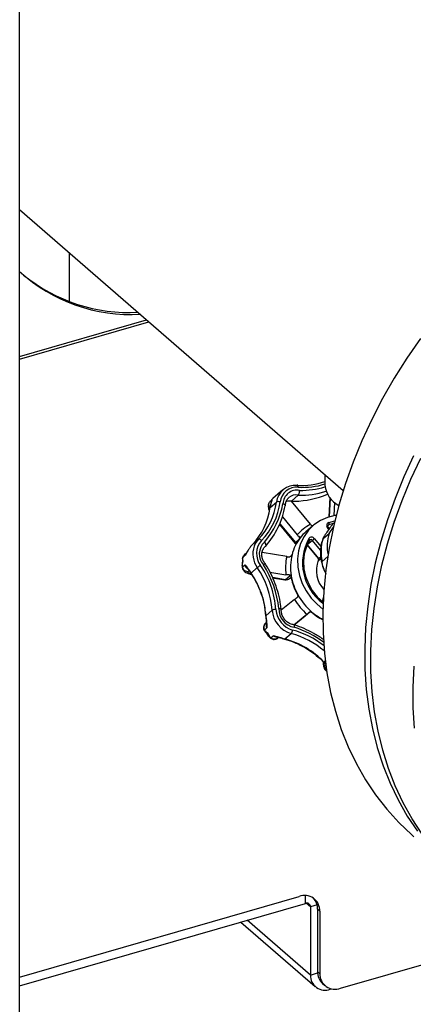
# Model space of a CAD drawing. Extents: x 19.1 to 29.8, y 0.6 to 8.7.
# Drawn here: x 24.6 to 24.7, y 5.2 to 5.4 of the extents above; entities that cross this region are included whole.
import ezdxf

# ---------------------------------------------------------------- set-up
doc = ezdxf.new("R2010")
doc.units = 0
doc.header["$MEASUREMENT"] = 0
doc.layers.get('0').update_dxf_attribs({"linetype": 'CONTINUOUS'})
doc.layers.add('D7', color=7, linetype='CONTINUOUS')

# ---------------------------------------------------------------- blocks, each defined once
blk = doc.blocks.new('A$C4E332C02')
for p, q in [((4.321401354669334, 2.32641265793697), (4.321401354669334, 2.842516917083948)), ((4.321401378864543, 2.522774058786599), (4.391852784099179, 2.461761352121093)), ((4.332159941435819, 2.513456954372323), (4.332159941435819, 2.502785887774365)), ((4.321401325481602, 2.490297519855382), (4.349526924490064, 2.49841668093471)), ((4.321401447314464, 2.490874882074681), (4.349026944599181, 2.498849676221596)), ((4.387840810088768, 2.465235811289897), (4.387840810088768, 2.462880015479502)), ((4.378696884153321, 2.46184013549734), (4.376527469109035, 2.459961366957636)), ((4.375769778893996, 2.459189418272217), (4.376316031491122, 2.459662444559762)), ((4.375913169897657, 2.459360762492981), (4.376534372626992, 2.459954186501652)), ((4.375927415615891, 2.458023113073711), (4.377290052704836, 2.459203233747322)), ((4.380547214776421, 2.459402318611668), (4.382057176535469, 2.460709983853747)), ((4.384673489222088, 2.45437844160563), (4.380547214776421, 2.459402318611668)), ((4.388896092717331, 2.460182204325901), (4.388730053947839, 2.455987335182003)), ((4.388967643183811, 2.460095799349412), (4.388805963728444, 2.456009784735118)), ((4.389926448296023, 2.459158739298407), (4.389811230709142, 2.456247593545598)), ((4.375926263196369, 2.458187194697349), (4.375887509404095, 2.457957004772985)), ((4.376030027034567, 2.458562207071923), (4.375965502271072, 2.45825028784912)), ((4.378581486942359, 2.455992653761319), (4.381810100337503, 2.452061567361632)), ((4.388664420861701, 2.454778198374683), (4.390010376920515, 2.455151782836881)), ((4.377964674369032, 2.454366592231052), (4.381309846556761, 2.45029356180827)), ((4.378029048292277, 2.454516678595176), (4.381416738188825, 2.450391849796151)), ((4.385226958082129, 2.454069697060246), (4.383716996323074, 2.452762031818164)), ((4.388676610842865, 2.453264279190114), (4.388430723278582, 2.453563787192225)), ((4.388686676029707, 2.454275093803927), (4.388527935958749, 2.454137620869879)), ((4.388809362483101, 2.45345231003266), (4.388605385034836, 2.453700662804881)), ((4.389626550919949, 2.454557279182168), (4.388686676029707, 2.454275093803927)), ((4.388776701483486, 2.452410896106615), (4.389846051566501, 2.453957849302085)), ((4.389919362870465, 2.45477407201659), (4.389700368060531, 2.454584459286335)), ((4.372009172045544, 2.449933435958612), (4.373371833578602, 2.451113535463)), ((4.381416738188825, 2.450391849796151), (4.382166194698776, 2.451040898172799)), ((4.385133629982448, 2.450887722790814), (4.383991943232488, 2.449898993062188)), ((4.384510827099689, 2.450896369394982), (4.384524625864579, 2.450911332525615)), ((4.384527983483125, 2.450916338051783), (4.384574599135831, 2.450970129257792)), ((4.386887675759411, 2.448752012035182), (4.385133629982448, 2.450887722790814)), ((4.385567334393997, 2.45124699762512), (4.38698493645547, 2.449520955132838)), ((4.387446941726765, 2.451259290376361), (4.388776701483486, 2.452410896106615)), ((4.371859325798034, 2.449772308839376), (4.371649460999748, 2.449518239392422)), ((4.374958843657964, 2.449649500364441), (4.37487442424824, 2.449579856668427)), ((4.383960739871966, 2.44986068722328), (4.386375268007484, 2.446920800723744)), ((4.383991943232488, 2.449898993062188), (4.386442518532881, 2.446915234595096)), ((4.369965151848056, 2.447214008351614), (4.369929684708929, 2.446905537857073)), ((4.369933062532688, 2.447014137280444), (4.369938877072478, 2.446903562460433)), ((4.370505153655287, 2.44766524644505), (4.369958901058162, 2.447192135480613)), ((4.370559042520142, 2.447948974537109), (4.370286906208165, 2.447713339916089)), ((4.379525946890197, 2.447345714324239), (4.374165287545978, 2.448224359348489)), ((4.380630675660825, 2.447706762917342), (4.380601733353949, 2.447637609984604)), ((4.386442518532881, 2.446915234595096), (4.386926854191337, 2.447334681579273)), ((4.386984965138488, 2.446903346652667), (4.386522018079063, 2.446502380400155)), ((4.388452802082512, 2.44735784061745), (4.387251349475846, 2.446317394477078)), ((4.369876737545638, 2.445224856442726), (4.369867514375102, 2.445356463267701)), ((4.369877166928852, 2.445128251158769), (4.370423419525977, 2.445601362123208)), ((4.371330679291681, 2.444317262990952), (4.371042532085575, 2.444067720190432)), ((4.371313531351163, 2.444343727933819), (4.371424675592714, 2.444171515398113)), ((4.371442241028149, 2.444284379785978), (4.371630147048073, 2.443984843527084)), ((4.371765491456642, 2.443776939824314), (4.373128152989693, 2.444957039328703)), ((4.371582861963063, 2.443927274417523), (4.371716348619024, 2.443722080375294)), ((4.371770042010446, 2.443530347742106), (4.37176159813535, 2.443531494860417)), ((4.375879985402833, 2.444003129358891), (4.379371021012005, 2.443430861955454)), ((4.376420981901752, 2.442852370220347), (4.379279358880495, 2.442383819024496)), ((4.376460302147528, 2.442761346635244), (4.379123657016564, 2.442324815403907)), ((4.379279358880495, 2.442383819024496), (4.380253383458182, 2.44322739139113)), ((4.380144102368007, 2.442613380543756), (4.380493359857049, 2.442915846401732)), ((4.381254737320774, 2.438031850384966), (4.378350319820299, 2.435681793622987)), ((4.387512113466727, 2.438559662894853), (4.387210868014819, 2.437618480337683)), ((4.387509269066641, 2.438509898543741), (4.387221077140133, 2.437609600919069)), ((4.374997031379941, 2.434515384673338), (4.376359668468879, 2.435695505346949)), ((4.387368022532655, 2.437256889796656), (4.387446693201824, 2.437199693302315)), ((4.387439877487914, 2.437427708213668), (4.38745664627556, 2.437441355342458)), ((4.374956637284861, 2.434441712191982), (4.374976529294045, 2.434204742322508)), ((4.374977689948409, 2.434197484679919), (4.374976408828488, 2.434204735772727)), ((4.375016787380495, 2.434278770700384), (4.375054987031469, 2.433930203455372)), ((4.381083112883061, 2.432533828517313), (4.383899025548914, 2.434812271905033)), ((4.381135395482325, 2.432517449625523), (4.383558552549388, 2.434478104220782)), ((4.383558552549388, 2.434478104220782), (4.384532577127075, 2.435321676587415)), ((4.38358361665739, 2.434499113713287), (4.383558552549388, 2.434478104220782)), ((4.375215969957878, 2.431866103691958), (4.37466971736076, 2.431393077404412)), ((4.375078651398169, 2.433002709944055), (4.374917026921857, 2.432862739041694)), ((4.374799362033961, 2.431221209546677), (4.374750193456009, 2.431162024145573)), ((4.375866332074921, 2.429808187664005), (4.375919097447529, 2.42985793966132)), ((4.376063652885669, 2.429695682589223), (4.376609929926907, 2.430168772384437)), ((4.377750374813296, 2.42980615203281), (4.377588383675281, 2.429665905930552)), ((4.378590198635941, 2.429625965920225), (4.378925804582423, 2.429519170861274)), ((4.378846913394128, 2.429489848590563), (4.379076311819972, 2.429422958137907)), ((4.379155340771902, 2.42945223550066), (4.380517977860848, 2.43063235617427)), ((4.387585332438945, 2.424400411910022), (4.387760656121543, 2.424229198266468)), ((4.38764355432059, 2.424444089919914), (4.387922119434329, 2.424685334385025)), ((4.387821545795539, 2.424270626259197), (4.388079782388935, 2.424026956982678)), ((4.387836840042077, 2.42361904944609), (4.388035179576377, 2.423790901198263)), ((4.383606883053105, 2.371989812276811), (4.383606883053105, 2.373659894616354)), ((4.321401325481602, 2.355919526206459), (4.382225414370339, 2.37347792825302)), ((4.321401375349424, 2.354032628967913), (4.383606883053105, 2.371989812276811)), ((4.384689392439547, 2.371219796433204), (4.383761518347534, 2.3720233589684)), ((4.386131778616686, 2.371636177457027), (4.384689392439547, 2.371219796433204)), ((4.384689392439547, 2.371219796433204), (4.384689392439547, 2.356399646807548)), ((4.3867358136959, 2.370269399706055), (4.386235833805017, 2.370702394992941)), ((4.386235833805017, 2.370702394992941), (4.386235833805017, 2.357170773631791)), ((4.3867358136959, 2.370269399706055), (4.3867358136959, 2.356737778344904)), ((4.369525065978955, 2.367924741837591), (4.385741926206244, 2.353880528911139)), ((4.384689392439547, 2.356399646807548), (4.370917236859128, 2.368326683405064)), ((4.39124638237525, 2.353529298686167), (4.432343634458526, 2.365393053462784)), ((4.384689392439547, 2.356399646807548), (4.386247616604848, 2.356849467378195)), ((4.386235833805017, 2.357170773631791), (4.3867358136959, 2.356737778344904)), ((4.387336802753893, 2.354535743415896), (4.387836782644783, 2.35410274812901)), ((4.389001478484211, 2.353479605897279), (4.389001478484211, 2.353332352782212)), ((4.389001478484211, 2.353332352782212), (4.389280404166229, 2.353412871691011))]:
    blk.add_line(p, q)
at = {"flags": 128}
for points in [[(4.408625808188795, 2.49478617592076), (4.405675326566367, 2.490518494743926), (4.402919263087817, 2.48614816807857), (4.400365916088553, 2.481688684120629), (4.398023583903971, 2.477154039127388), (4.395899210039225, 2.472558092280998), (4.393999399291872, 2.467915113048508), (4.392330248398139, 2.463239393586074), (4.390896668617764, 2.458545391893614), (4.389703232502896, 2.453847722225275), (4.388753496483005, 2.449160705505844), (4.388050339572416, 2.444498975168552), (4.387596302077881, 2.439876982193287), (4.38739240012211, 2.435308822242792), (4.387439480474029, 2.430808880799153), (4.387737373779835, 2.426390826630634), (4.388284894563057, 2.422068373883711), (4.389080857347203, 2.417855067351077), (4.390122383117948, 2.413763708912485), (4.391406423507178, 2.40980696688257), (4.39292891402409, 2.405997131569715), (4.39468511276273, 2.402345959021833), (4.396669939109572, 2.398864853479705), (4.39887678826706, 2.39556435580562), (4.401299055437626, 2.392454837508076), (4.403929458408548, 2.389545797127539), (4.40675952949065, 2.386846390986884), (4.407196292899222, 2.386463904309707)], [(4.407138158160016, 2.469260586276976), (4.405013784295264, 2.464664639430586), (4.403113973547917, 2.460021660198096), (4.401444822654184, 2.455345940735659), (4.400011242873802, 2.450651939043201), (4.398817806758935, 2.445954269374862), (4.397868070739044, 2.441267252655431), (4.397164913828455, 2.436605522318139), (4.396710876333927, 2.431983529342874), (4.396506974378156, 2.42741536939238), (4.396554054730068, 2.422915427948739), (4.396851948035881, 2.41849737378022), (4.397399468819103, 2.414174921033299), (4.398195431603249, 2.409961614500665), (4.399236957373994, 2.405870256062073), (4.400520997763223, 2.401913514032158), (4.402043488280135, 2.398103678719304), (4.403799687018768, 2.394452506171421), (4.405784513365617, 2.390971400629294), (4.407991362523106, 2.387670902955207)], [(4.409038549654895, 2.387004355069585), (4.406857442272553, 2.390326678825704), (4.404899373823554, 2.39382846427206), (4.403170271690335, 2.397498805639676), (4.401675724547765, 2.401326614706235), (4.400420135594217, 2.405299868293588), (4.399407399966734, 2.40940622720512), (4.39864073538719, 2.413633241368212), (4.398122343454794, 2.417967574642636), (4.397854087061162, 2.422395962465497), (4.397836643621424, 2.426904713379423), (4.39807001313558, 2.431479940374141), (4.398553518188507, 2.43610739153268), (4.399285803949923, 2.440772788738958), (4.40026449946685, 2.4454618145782), (4.401486387017407, 2.450159822517616), (4.402948079525906, 2.454852455843753), (4.404644835086408, 2.45952505141424), (4.406571234377822, 2.464163258595153), (4.408721688725286, 2.468752677864341)], [(4.407210620372155, 2.423563942301252), (4.406977250857999, 2.418988715306535), (4.406994694297737, 2.414479964392608), (4.407262950691369, 2.410051576569748)], [(4.382049722268619, 2.462444216338184), (4.382038518080698, 2.462556368345799), (4.382019212487265, 2.462656867220975), (4.381992575540892, 2.462741814316669), (4.381959791089066, 2.462808079627642), (4.381921802048147, 2.462852943433553), (4.381880349215201, 2.462874734885673), (4.381836785791492, 2.462872574466177), (4.38179304461697, 2.462846709655962)], [(4.37588760542554, 2.457956947815097), (4.375895423032752, 2.457982857642391), (4.375927415615891, 2.458023113073711)], [(4.375926189864032, 2.458187088851234), (4.375933511442945, 2.458209411960553), (4.375965502271072, 2.45825028784912)], [(4.375982500532515, 2.458464544327013), (4.375995178630227, 2.458506788615665), (4.376030027034567, 2.458562207071923)], [(4.39030268245093, 2.456325475938639), (4.390032887203155, 2.456285725586174), (4.388383023956663, 2.455875950677226), (4.386848373960589, 2.455198662648713), (4.385467069644427, 2.454270655639132), (4.384272838358278, 2.453114706137171), (4.383295197925754, 2.451759234274141), (4.382558344499841, 2.450237813421824), (4.382080091061965, 2.448587678287074), (4.381872571036268, 2.446849532868926), (4.381940815392021, 2.445066292934527), (4.382282972640631, 2.443281710019638), (4.3828907732738, 2.441539799859613), (4.383749194565972, 2.439883503698461), (4.384836949456592, 2.438353418135457)], [(4.388686676029707, 2.454275093803927), (4.388609948613578, 2.45423541639012), (4.388583744407299, 2.454215009225402)], [(4.374030732856937, 2.450859443648898), (4.373941091793967, 2.450942630339787), (4.373846299917155, 2.451015297916988), (4.373750126758935, 2.451074639413761), (4.373656392495, 2.451118370544157), (4.373568458127913, 2.451144780111132), (4.373489757992566, 2.451152855502001), (4.373423314383956, 2.45114231192732), (4.373371833578602, 2.451113535463)], [(4.384510827099689, 2.450896369394982), (4.383810405284336, 2.44950220665109), (4.383363206004141, 2.447979611953821), (4.383181865479564, 2.446371043307954), (4.383271383215714, 2.444721157386815), (4.383629149956512, 2.443075970833027), (4.384245436566886, 2.441481166720664), (4.385102866792387, 2.439980954456974), (4.386177630689794, 2.438617149916251), (4.387439877487914, 2.437427708213668)], [(4.384524625864579, 2.450911332525615), (4.384533066229658, 2.450925906070317), (4.384541700896655, 2.450963511368495), (4.384536044910497, 2.451007773501356), (4.384516552179285, 2.451057017060521), (4.384483800586693, 2.451109263718708), (4.384439265428554, 2.451162624855426), (4.38438454597626, 2.451214993608176), (4.384321728628478, 2.451264375510348)], [(4.381309846556761, 2.45029356180827), (4.381486357722864, 2.450117779701944), (4.381563717436968, 2.450059499126709)], [(4.381416738188825, 2.450391849796151), (4.381596601456444, 2.450209612017323), (4.381630387351841, 2.450181966204622)], [(4.371583015521765, 2.443926980038537), (4.371582405552971, 2.443932336179318), (4.371596333315502, 2.443952784095075), (4.371630147048073, 2.443984843527084)], [(4.379123657016564, 2.442324815403907), (4.37919403275243, 2.442331780405636), (4.379279358880495, 2.442383819024496)], [(4.384836949456592, 2.438353418135457), (4.386127651092501, 2.436987425658812), (4.38740597858898, 2.435947846923652)], [(4.374956637284861, 2.434441712191982), (4.3749651033541, 2.434477321251665), (4.374997031379941, 2.434515384673338)], [(4.375008617412703, 2.433900192802986), (4.375008841297756, 2.433902487257853), (4.375021761586616, 2.433915587933353), (4.375054987031469, 2.433930203455372)], [(4.378553925434908, 2.429581849797308), (4.378557772691742, 2.429581266866853), (4.378571202796962, 2.429593893749786), (4.378590198635941, 2.429625965920225)], [(4.378846225448939, 2.429489988705463), (4.378849647750783, 2.429489029070394), (4.378884898799022, 2.429492741502072), (4.378925804582423, 2.429519170861274)], [(4.38797641888133, 2.424023678826643), (4.3879939881867, 2.424013762838364), (4.388006329331844, 2.424011595617081)]]:
    blk.add_lwpolyline(points, dxfattribs=at)
for centre, radius, start, end in [((4.345579043564385, 2.535797766124514), 0.03583786732680508, 227.573935131048, 273.3514561645252), ((4.34520239864699, 2.536748864983936), 0.0363481758470451, 230.8724247403776, 273.1095938938869), ((4.382795317213393, 2.477794478106009), 0.01498133278429467, 266.1639651876797, 289.681622887444), ((4.381448295005221, 2.458668413408886), 0.004192494701622385, 85.28323163165776, 172.671028986924), ((4.381746471256847, 2.458770120938814), 0.003686588962688574, 85.28163908686547, 172.6735653076991), ((4.381766731976782, 2.458755018106721), 0.003054368680526635, 79.4225608489855, 178.604400566159), ((4.383075876147181, 2.478059656681765), 0.01564912038762605, 266.2402678048434, 287.7274017076104), ((4.3824520301566, 2.479688359864966), 0.0189824831201112, 268.8081075778921, 287.2647686197814), ((4.382657730322691, 2.479985345050872), 0.01823085182718709, 268.9617993587409, 286.5793446319289), ((4.393429081379729, 2.463478601492268), 0.005620238539068794, 186.1139086862715, 242.9828302179671), ((4.36305874910046, 2.461102381985935), 0.0143574637841135, 315.9149812959768, 352.3988650399263), ((4.363344800274618, 2.461208634709003), 0.01487598436247194, 315.9171431755873, 352.3963173570853), ((4.377177619431613, 2.45902240680814), 0.001073304291759715, 143.392882513735, 179.0946653051916), ((4.377735270715164, 2.458243604929631), 0.001057878322145336, 70.40902569711604, 114.8888553680095), ((4.380078371861792, 2.456875942737704), 0.002569511380621216, 79.48669544811173, 104.2128243284456), ((4.381579766147695, 2.458329753990538), 0.002427635656367318, 78.65849066142837, 130.4176330631122), ((4.380994916196912, 2.478011873669315), 0.01861154529900223, 270.8231931096525, 293.3863741281601), ((4.361695458635054, 2.459922635077294), 0.01435816086225605, 315.9157167054026, 352.3977315290737), ((4.361570291097031, 2.462004988630175), 0.01743462108001084, 318.7767176437401, 349.5054384295889), ((4.361363035416773, 2.46163671257206), 0.01812565193976772, 318.5978781176218, 349.6847981398166), ((4.380734493392282, 2.45733396953888), 0.004856224414075577, 169.1236881661702, 171.8416541754982), ((4.389447509905011, 2.445550457568666), 0.01003616339234709, 118.4037539388545, 139.5514603740812), ((4.38986751352283, 2.445662680669507), 0.009393063853529369, 130.9039942363777, 142.1253957649575), ((4.388970280280823, 2.454089648104958), 0.0007534264783030068, 113.9511670376993, 224.2634956747837), ((4.390276441496518, 2.451388413884311), 0.002852880083147116, 125.8555445665603, 130.3132873993506), ((4.388235319886462, 2.454507172283824), 0.0005075261460007293, 332.788660821718, 32.27707114653572), ((4.376370114492467, 2.448187478008292), 0.004189451117590627, 135.6984567982065, 159.8216927264095), ((4.377234923009937, 2.44802140797113), 0.004280336557426507, 138.4678416162498, 216.9974335550955), ((4.390267972011451, 2.445387629139327), 0.009878073960018482, 142.2921080893955, 166.019354706293), ((4.393905657594942, 2.446013660399892), 0.01092802377400839, 151.283134648717, 233.2556952438577), ((4.38493833895599, 2.450811818834628), 0.0007648632823788892, 34.67793352541119, 143.7234629424381), ((4.384812500509526, 2.450650051617365), 0.0003995143615308242, 36.50551788809917, 126.6379778929432), ((4.399258638388702, 2.434277905103576), 0.02180371312597942, 128.8978985566105, 130.3778781335324), ((4.395864037121314, 2.448451336785027), 0.008873110968087364, 161.5512365589588, 193.9157806834074), ((4.397158976970658, 2.449609409143437), 0.008838035502736393, 161.5195697329564, 192.0807567717006), ((4.374885366193247, 2.447108369479878), 0.004031562151887413, 135.5138023527123, 138.6412997382677), ((4.377331675048538, 2.447966444746569), 0.005169731005408181, 161.1985070311794, 215.599812582632), ((4.377080158134724, 2.447946263796956), 0.003513521655886809, 133.0055712121446, 222.5236860239335), ((4.381852724669123, 2.449810431024082), 0.0007267269084840689, 126.8650032831374, 138.3327275323879), ((4.371483716133262, 2.447413245811632), 0.001010489407440397, 132.6056827465666, 165.5588930109967), ((4.391332257534721, 2.444918001169818), 0.0120533299214451, 168.3803236549401, 187.0872094137481), ((4.391621367425103, 2.445067733623203), 0.01126867530415555, 166.1035186930631, 189.3640898044496), ((4.392040114318313, 2.444322104199149), 0.006064634602482334, 158.3888918598188, 223.1829167766377), ((4.386122172942024, 2.446639467235697), 0.0004226924817072714, 341.0757307283617, 40.72329493677217), ((4.371787297837741, 2.44584603029047), 0.001385650230535385, 190.1701994568113, 239.6281740857154), ((4.371517699820437, 2.444217016299435), 0.000101152699680022, 138.2441093558281, 203.9706286086377), ((4.377693319198691, 2.43925508088436), 0.007304318764727489, 122.0577459391179, 128.6818556637276), ((4.357902967521646, 2.434450164906077), 0.01849866705115017, 3.860102845151524, 34.60949048031178), ((4.358043892461296, 2.434560870397201), 0.0191637275454455, 3.859217252660356, 34.60986942563506), ((4.355426519997195, 2.433586077049217), 0.02251872838822898, 6.284857904493218, 32.15706989214978), ((4.376802311363654, 2.447203893895677), 0.006092090690639364, 211.8972982051569, 214.2306074025475), ((4.371810749524492, 2.443686876018004), 0.0001007957435264948, 116.6800386540462, 159.5093509725018), ((4.356540479022662, 2.433270079910179), 0.01849851639645678, 3.860023573595152, 34.60975789900619), ((4.379325771565831, 2.443558295984905), 0.001249997500000353, 260.6914935871843, 310.8933946491583), ((4.379468050970914, 2.443416525375227), 0.001049803368173245, 259.6453600635973, 310.0891727633581), ((4.380308903931848, 2.442954731323965), 0.0002782553417689642, 60.97882977895684, 101.5095150078923), ((4.393131857717137, 2.445293711839296), 0.01279582599222262, 189.2619923645962, 209.2085880437054), ((4.39364758470176, 2.445514596241884), 0.01447667612981998, 211.1233916550488, 227.6701610476606), ((4.393768821473799, 2.445619547311459), 0.01351082959277061, 209.0965177270347, 229.6962624234573), ((4.377006700781678, 2.434504085518342), 0.001355777275880114, 83.33043292704438, 118.5053527342809), ((4.382039238395265, 2.436120912661977), 0.005695479429539779, 184.2835312715689, 254.5082485352873), ((4.382158387222091, 2.436224666206041), 0.005008204748703967, 184.2824452438117, 254.5109130373858), ((4.381888408094532, 2.435998903399788), 0.004078834810664077, 179.264819318398, 259.5878132519397), ((4.385929422047646, 2.438333050995689), 0.001796578493073492, 323.2012631339225, 328.0721646147153), ((4.375121101541204, 2.434173849226202), 0.0001479525595230123, 134.8336975378267, 167.9503168231939), ((4.380003221222594, 2.434814242989157), 0.005015102494831484, 183.4163750478993, 186.1292659873221), ((4.393512230562912, 2.445289975714674), 0.01309352822606205, 229.6196975260281, 242.0748699688956), ((4.376298628994512, 2.432478687620729), 0.001243949218972007, 168.6475456986648, 209.5018006741033), ((4.379350864080266, 2.431536842153839), 0.001476566782801335, 322.2251499509213, 354.6182335447241), ((4.375818174692014, 2.412942928525945), 0.01912145820523481, 51.96899352975989, 74.83319694704431), ((4.374333897130263, 2.410541183354745), 0.02250354130829485, 54.04794122001484, 72.36538824217008), ((4.377447216918327, 2.431155990768194), 0.001294468865298943, 229.6978085679034, 265.7791687552576), ((4.380517313503937, 2.434549774833445), 0.005276350724894682, 252.4444319235797, 255.0409994444083), ((4.379091140412783, 2.429504300746063), 8.26587919697243e-05, 259.7872391877187, 320.9586182725973), ((4.374203183843036, 2.411361585023132), 0.0187562121162088, 44.22697132296283, 74.6908217031187), ((4.375666823214914, 2.412758283555624), 0.01852069581239833, 49.50032671436796, 74.81529532057037), ((4.387516864948644, 2.424552176839994), 0.0001665322168711017, 294.2413430988546, 319.5303545322576), ((4.391819525640173, 2.428551013457719), 0.005857094621684204, 224.5223825833343, 226.9538245829162), ((4.387735283850951, 2.424332100888416), 0.0001059256962319904, 283.9132201530626, 324.5244037893621), ((4.383431266641246, 2.370398540508042), 0.003307069485689272, 357.7620353160808, 111.3847307750977), ((4.383896361314719, 2.371250850143852), 0.000793638896408316, 357.7575432729661, 111.3920797820205), ((4.382795526772433, 2.370824695676019), 0.003442480201179524, 357.9640295774968, 41.52473755263091), ((4.387848714051792, 2.356276436346036), 0.003161723243331797, 177.7666522728118, 291.3829707822014), ((4.389621915522646, 2.35703802843557), 0.00338868273604835, 177.7549724660073, 227.5973460417063), ((4.390040580434999, 2.356608929648996), 0.003307277609502347, 177.7672405642951, 291.3823824907487)]:
    blk.add_arc(centre, radius, start, end)
for points, knots in [([(4.382057176535469, 2.460709983853747), (4.382090024517609, 2.4607473463105), (4.382155718618826, 2.460822069104901), (4.38224014522482, 2.46103426389273), (4.382301418886094, 2.461292563550098), (4.382328093055307, 2.461540361738136), (4.38232918963994, 2.461693839253476), (4.382327529492443, 2.461753046506253), (4.382327405009256, 2.461757486056132)], [0, 0, 0, 0, 0.2139179841489897, 0.4278238354226552, 0.6420238429009493, 0.8567790646504765, 0.9892608345044578, 0.9999999999999999, 0.9999999999999999, 0.9999999999999999, 0.9999999999999999]), ([(4.37582273524783, 2.457901104703518), (4.375772665772367, 2.457967103675061), (4.375639197181187, 2.458143035011877), (4.375560502427291, 2.458484157014719), (4.375580420853503, 2.458870351516698), (4.375706652743865, 2.459083051223542), (4.375769778893996, 2.459189418272217)], [0, 0, 0, 0, 0.1671232177371084, 0.445494989123451, 0.722702666790196, 1, 1, 1, 1]), ([(4.375913169897657, 2.459360762492981), (4.375882675938982, 2.459326414845887), (4.375830779869169, 2.459267960385766), (4.375787590381719, 2.459212351543155), (4.375769778893996, 2.459189418272216)], [0, 0, 0, 0, 0.5875966867581048, 1, 1, 1, 1]), ([(4.376163729465446, 2.459287476781447), (4.376160508435284, 2.459270325049505), (4.37614631722338, 2.459194757963722), (4.376113761572405, 2.459039331081641), (4.376033406203106, 2.458713862027919), (4.375982379402956, 2.458457555153085), (4.37596780474253, 2.458384346845801)], [0, 0, 0, 0, 0.113322097494862, 0.4992743993389754, 0.8569789684253547, 1, 1, 1, 1]), ([(4.376316031491122, 2.459662444559762), (4.376315854495338, 2.4596619609114), (4.376298958122192, 2.459615790865892), (4.376265774860542, 2.459489431765521), (4.376175475912042, 2.459176992318662), (4.376075870181545, 2.458755977494317), (4.376030027034567, 2.458562207071923)], [0, 0, 0, 0, 0.002853304358140338, 0.2723821730504383, 0.6651167476366396, 1, 1, 1, 1]), ([(4.376190103655532, 2.45928501380418), (4.376192995618545, 2.459345052383242), (4.376199759550616, 2.459485474950435), (4.376272918174308, 2.459599342768863), (4.376315127151713, 2.459661120944689), (4.376316031491122, 2.459662444559762)], [0, 0, 0, 0, 0.4222641227296369, 0.9876218437117706, 1, 1, 1, 1]), ([(4.379248941481322, 2.458460599376358), (4.37925567509722, 2.458582872580907), (4.37927676401641, 2.458965818351246), (4.37948393300892, 2.459544096042473), (4.379756933379497, 2.459999120982468), (4.379987465178431, 2.460147463157471), (4.380018143936702, 2.460167204268021)], [0, 0, 0, 0, 0.1775659929488805, 0.5561164950875223, 0.9409287794088123, 1, 1, 1, 1]), ([(4.380611820279348, 2.459323928895767), (4.380651772028415, 2.459333412687698), (4.380761026307901, 2.459359347593635), (4.380975974525626, 2.459387437254588), (4.381154409852392, 2.459399690920812), (4.381250784042741, 2.45940197604155), (4.381262307074351, 2.459402249263233)], [0, 0, 0, 0, 0.1970090514604073, 0.5387519312708674, 0.9448506279754068, 1, 1, 1, 1]), ([(4.375656829091305, 2.458959063704436), (4.375608250727886, 2.45882205816835), (4.375497316925625, 2.458509191616685), (4.375535257397281, 2.457972731654374), (4.375611051810147, 2.457567316231604), (4.375725453620156, 2.457355389942682), (4.375734100326113, 2.457339372151489)], [0, 0, 0, 0, 0.2583959802773529, 0.5900743986268363, 0.9690170449335302, 1, 1, 1, 1]), ([(4.375982718774523, 2.45846438152301), (4.3759753162471, 2.458429773598382), (4.375957312954242, 2.458345605507379), (4.375937824154718, 2.458244851931575), (4.375926348687763, 2.45818552583875)], [0, 0, 0, 0, 0.4111763046416372, 1, 1, 1, 1]), ([(4.37919573264989, 2.458391074324579), (4.379220167500094, 2.458421667700525), (4.379269034174655, 2.458482850663955), (4.379223731725915, 2.458589889750171), (4.379094353279214, 2.458693958719396), (4.378913311477717, 2.458773724771259), (4.378775325816129, 2.458814339332802), (4.378717548141324, 2.458828369447461), (4.378713269334007, 2.458829408467418)], [0, 0, 0, 0, 0.2139027687988471, 0.4277790494570256, 0.641922078567243, 0.8568295193418879, 0.9893973078403425, 1, 1, 1, 1]), ([(4.384673489222088, 2.45437844160563), (4.384737704260566, 2.454307293558396), (4.384866126695165, 2.45416500593141), (4.385043939918368, 2.454036804082), (4.385142340487064, 2.453990500118478), (4.385173998432151, 2.453975602965404)], [0, 0, 0, 0, 0.4041786764505015, 0.8083092507295211, 1, 1, 1, 1]), ([(4.389700368060531, 2.454584459286335), (4.389674991404505, 2.454560199711068), (4.389624404695567, 2.454511839829778), (4.389492537973254, 2.45435994481168), (4.389267105327143, 2.454079412268358), (4.38882182005969, 2.453485089245941), (4.388218680131622, 2.452623822726726), (4.387728388486977, 2.451877518089326), (4.387478367008725, 2.45145052111091), (4.387401392405849, 2.451298366287693), (4.387384110432151, 2.451228569491667), (4.387405358832424, 2.451225604995384), (4.387437852952175, 2.451251927761527), (4.387446941726765, 2.451259290376361)], [0, 0, 0, 0, 0.03465332217818755, 0.0690791379643677, 0.1288429217514946, 0.2420059793973517, 0.4841748501261207, 0.7581278216632062, 0.8308774451325546, 0.9039835360134391, 0.9439520594081023, 0.9843230990031144, 1, 1, 1, 1]), ([(4.388605385034836, 2.453700662804881), (4.388580289213692, 2.453736181544155), (4.388527469632322, 2.453810938410212), (4.388490751450043, 2.453940106184771), (4.388493455937144, 2.454063507689028), (4.388526098557044, 2.454158500040942), (4.388568391710521, 2.454193920477533), (4.388587273008632, 2.454209733529234)], [0, 0, 0, 0, 0.1815500174061741, 0.3821112632645114, 0.5894096520904982, 0.8166966016130931, 1, 1, 1, 1]), ([(4.382310609547567, 2.451658728721405), (4.382256548175995, 2.451685737964667), (4.382135866508165, 2.451746030932252), (4.381959406132083, 2.451891749667013), (4.381853684390123, 2.452011995653059), (4.381810100337503, 2.452061567361632)], [0, 0, 0, 0, 0.3229282218417205, 0.7208754655845536, 1, 1, 1, 1]), ([(4.382390762766512, 2.451235422162785), (4.382356506224895, 2.451346703661695), (4.3823092361731, 2.451500259215395), (4.382310313074996, 2.451624519652455), (4.382310609547567, 2.451658728721405)], [0, 0, 0, 0, 0.7246986268402278, 1, 1, 1, 1]), ([(4.382310609547567, 2.451658728721405), (4.382345649142053, 2.451640569065995), (4.382428414694758, 2.451597674907572), (4.382475213039029, 2.451514890681478), (4.382465766499301, 2.451458025587797), (4.382453188268983, 2.451429749271609), (4.382453039554271, 2.451429414955567)], [0, 0, 0, 0, 0.2417043698186505, 0.5709197281773191, 0.994926905710047, 1, 1, 1, 1]), ([(4.382443340353227, 2.451429042441634), (4.382443344080166, 2.451429243549338), (4.382443646375897, 2.451445555580191), (4.382438787815893, 2.451404863151128), (4.382416043766135, 2.451391999788598), (4.382411885081794, 2.45138964775961)], [0, 0, 0, 0, 0.01009727324239756, 0.8189991221619299, 1, 1, 1, 1]), ([(4.387417629553816, 2.451284388955724), (4.387284968967855, 2.450896724914001), (4.3869953295332, 2.450050333402379), (4.386838462433275, 2.448650727661305), (4.386890319613975, 2.44714960458156), (4.38720632697774, 2.44565630700048), (4.387602637029218, 2.444489893470628), (4.387963177344091, 2.443871020593059), (4.388062186728703, 2.44370106949402)], [0, 0, 0, 0, 0.160613464691191, 0.3506692871551286, 0.5417767456696563, 0.733901768564634, 0.9269257249365352, 1, 1, 1, 1]), ([(4.371649460999748, 2.449518239392422), (4.371504359043989, 2.44931741835022), (4.371189095591042, 2.448881093871625), (4.370811914075105, 2.448231876805698), (4.370593543063229, 2.447831943720252), (4.370506066707698, 2.447666968408722), (4.370505153655287, 2.44766524644505)], [0, 0, 0, 0, 0.3348960533964572, 0.7276296561341604, 0.9971570786361462, 1, 1, 1, 1]), ([(4.374897301330229, 2.445776734442678), (4.37481178619327, 2.445884209642132), (4.374548936427878, 2.446214558536678), (4.374239803360169, 2.446853740833157), (4.374078082599297, 2.447660516597963), (4.374148954418928, 2.448435213327455), (4.374430289083641, 2.449145572255167), (4.374785038025479, 2.44948227646737), (4.374969999443579, 2.449657829601503)], [0, 0, 0, 0, 0.08595282187908529, 0.2641950871919873, 0.4426316375309218, 0.6216060320313959, 0.8027103772192034, 1, 1, 1, 1]), ([(4.374958843657964, 2.449649500364441), (4.374985619987505, 2.449684864401837), (4.375039179624061, 2.449755601691901), (4.375030008432695, 2.449937219680902), (4.374953062768306, 2.450149937425671), (4.374829199069559, 2.450347474921648), (4.374729482807226, 2.450466900356206), (4.374686873861037, 2.45051227012377), (4.374683692278445, 2.450515657855113)], [0, 0, 0, 0, 0.2138856128666753, 0.4278269607262449, 0.642013336844398, 0.856886877946803, 0.9893138352912333, 1, 1, 1, 1]), ([(4.369909971845651, 2.446970693576527), (4.369881504515419, 2.446549644599478), (4.369840868812119, 2.445948618048291), (4.369838970013888, 2.445342746668175), (4.369838401418214, 2.445161318308617)], [0, 0, 0, 0, 0.7005497115207305, 1, 1, 1, 1]), ([(4.369867514375102, 2.445356463267701), (4.369906087596256, 2.445689140988623), (4.369945221131488, 2.446026651181482), (4.37002169055323, 2.446359466527943), (4.370022785442629, 2.446364231779053)], [0, 0, 0, 0, 0.9856819970554703, 1, 1, 1, 1]), ([(4.369958901058162, 2.447192135480613), (4.369949641103354, 2.447152519792361), (4.369933857250111, 2.447084993738278), (4.369933294947671, 2.447034859240274), (4.369933062532688, 2.447014137280444)], [0, 0, 0, 0, 0.5866726375177006, 1, 1, 1, 1]), ([(4.370022785442629, 2.446364231779053), (4.370022025786604, 2.446367410200573), (4.369968997248918, 2.44658928304595), (4.369950900267376, 2.446803242694022), (4.369933062532688, 2.447014137280444)], [0, 0, 0, 0, 0.0143254191980477, 1, 1, 1, 1]), ([(4.369958901058162, 2.447192135480613), (4.370002761857926, 2.447316098511172), (4.370073643687192, 2.447516430616732), (4.370236195606346, 2.447650208535777), (4.370298162407273, 2.44770120633218)], [0, 0, 0, 0, 0.61878763872981, 1, 1, 1, 1]), ([(4.370505153655287, 2.44766524644505), (4.370505913892657, 2.447667386777182), (4.370539586758916, 2.447762187585759), (4.370585773103144, 2.447851609912048), (4.370630916691326, 2.44793901333701)], [0, 0, 0, 0, 0.02257715059406016, 1, 1, 1, 1]), ([(4.379525946890197, 2.447345714324239), (4.379618911172493, 2.447333953145294), (4.379804824541488, 2.447310432709844), (4.380046716436517, 2.447314423411433), (4.380175075199219, 2.447329797916474), (4.380216386274192, 2.447334746058051)], [0, 0, 0, 0, 0.4041483762924784, 0.8082306919817075, 1, 1, 1, 1]), ([(4.380682512354852, 2.447774113652443), (4.380682052637745, 2.44777309613737), (4.380642641603735, 2.447685865708181), (4.380548583376083, 2.447540346792504), (4.380387004642841, 2.447382662013495), (4.380267121081964, 2.447348994270643), (4.380216386274192, 2.447334746058051)], [0, 0, 0, 0, 0.005004755745431934, 0.4290521125213446, 0.7583744500959275, 1, 1, 1, 1]), ([(4.38063676901303, 2.447705755804808), (4.380636305078106, 2.447707512102751), (4.380630444275639, 2.447729699083869), (4.380657551192684, 2.447752821542846), (4.380682512354852, 2.447774113652443)], [0, 0, 0, 0, 0.07915894160790952, 1, 1, 1, 1]), ([(4.386373062898272, 2.446918442400078), (4.386378133557571, 2.446913997408075), (4.386412621042489, 2.446883765324689), (4.386440333069167, 2.446811753831009), (4.386457399570261, 2.446736882674585), (4.386456334704008, 2.446699854716313), (4.386454611233283, 2.446692238955948), (4.386460041575248, 2.446715011145095), (4.386468914923483, 2.44674948042061), (4.386484349336342, 2.446782957210624), (4.38648613941244, 2.446786839833308)], [0, 0, 0, 0, 0.03175728100430105, 0.2159933622022314, 0.3701538064794226, 0.4921218016861203, 0.613248039223214, 0.7689547929792249, 0.9732034833274986, 0.9999999999999999, 0.9999999999999999, 0.9999999999999999, 0.9999999999999999]), ([(4.386376477928081, 2.446921714510349), (4.386385335095007, 2.446912446702893), (4.386404330529636, 2.446892570592144), (4.386429229449483, 2.44690734772488), (4.386442518532881, 2.446915234595096)], [0, 0, 0, 0, 0.4662787188914887, 1, 1, 1, 1]), ([(4.386492913689793, 2.446784025267158), (4.386472739788083, 2.446741385223075), (4.3864349988187, 2.446661615002083), (4.386412339640813, 2.446589367079829), (4.386401792606179, 2.446555738263196)], [0, 0, 0, 0, 0.534535865041286, 1, 1, 1, 1]), ([(4.386401792606179, 2.446555738263196), (4.386401980438976, 2.446525741419672), (4.386402387230504, 2.446460776929758), (4.386451745339564, 2.446449691992567), (4.386502838072651, 2.446487999802462), (4.386522018079063, 2.446502380400155)], [0, 0, 0, 0, 0.3488794222348843, 0.7555719550849206, 1, 1, 1, 1]), ([(4.387251349475846, 2.446317394477078), (4.387232800359371, 2.446292014329073), (4.38719582877124, 2.44624142731701), (4.387180171401617, 2.446070491357705), (4.38721596788713, 2.445746830200767), (4.38741410650708, 2.445051057796901), (4.387705087495554, 2.444303264629321), (4.387987517880283, 2.443821719071649), (4.388061464682337, 2.443695639315519)], [0, 0, 0, 0, 0.060786401567883, 0.1211577816127044, 0.226028244944229, 0.4245017813767141, 0.8493212658662757, 1, 1, 1, 1]), ([(4.369861097453239, 2.445223135874383), (4.369865479391024, 2.445077328164266), (4.369874672090546, 2.44477144375143), (4.370102918906746, 2.444365408090952), (4.370430200628597, 2.444027902379101), (4.370869037011161, 2.443772269030451), (4.371314887803194, 2.443607006318044), (4.371655708816547, 2.44355993977174), (4.371771630625794, 2.443543931254105)], [0, 0, 0, 0, 0.1487575104512294, 0.3120726860251642, 0.4746216513656902, 0.6551167644343379, 0.8826965266785488, 0.9999999999999999, 0.9999999999999999, 0.9999999999999999, 0.9999999999999999]), ([(4.369867514375102, 2.445356463267701), (4.369865301761465, 2.445311098257998), (4.36986153860439, 2.445233942601815), (4.369872606567228, 2.445159092033766), (4.369877166928852, 2.445128251158769)], [0, 0, 0, 0, 0.5879673888921891, 0.9999999999999999, 0.9999999999999999, 0.9999999999999999, 0.9999999999999999]), ([(4.371042532085575, 2.444067720190432), (4.371038830659856, 2.444068094818308), (4.370894515681869, 2.444082701193699), (4.370613372122349, 2.444162719098948), (4.370258584291214, 2.444403195932081), (4.369988694249841, 2.444735724359118), (4.369914347750999, 2.444997391123803), (4.369877166928852, 2.445128251158769)], [0, 0, 0, 0, 0.006670464114688356, 0.2600748883718413, 0.5073732185782599, 0.753636431739463, 1, 1, 1, 1]), ([(4.370423419525977, 2.445601362123208), (4.370424253002312, 2.445600520704076), (4.370503772358319, 2.445520243551259), (4.370695524529161, 2.445326207860512), (4.371032326129139, 2.444916678388685), (4.371313044293245, 2.444483667284805), (4.371442241028149, 2.444284379785978)], [0, 0, 0, 0, 0.002854802456447687, 0.2723677230519364, 0.6651170945978963, 1, 1, 1, 1]), ([(4.370887545905788, 2.444908869177497), (4.370756113538064, 2.445048762964084), (4.370556626277939, 2.445261092915056), (4.370452574260291, 2.445512860526889), (4.370424033571709, 2.445599498136826), (4.370423419525977, 2.445601362123208)], [0, 0, 0, 0, 0.653945609164694, 0.9925547268400244, 1, 1, 1, 1]), ([(4.37087231973431, 2.444897219773321), (4.370927317025206, 2.444836087452701), (4.371046706779467, 2.444703379593496), (4.371241765318537, 2.444499141648755), (4.371313466176098, 2.444343869074386), (4.371313531351163, 2.444343727933819)], [0, 0, 0, 0, 0.4604274215205144, 0.9995095361831158, 0.9999999999999999, 0.9999999999999999, 0.9999999999999999, 0.9999999999999999]), ([(4.371424036787765, 2.444175113225513), (4.371441795929073, 2.444148745598787), (4.371494295601721, 2.444070797473483), (4.371547510277864, 2.443984030075146), (4.371582723947419, 2.443926613611966)], [0, 0, 0, 0, 0.3382714673746883, 1, 1, 1, 1]), ([(4.374864391786886, 2.445797605054395), (4.374864347319637, 2.445800552787851), (4.374864225015394, 2.445808660335285), (4.374779714828783, 2.445760293530029), (4.374647488141399, 2.44567652533815), (4.374539776403523, 2.44560441367139), (4.374494127094863, 2.445573791403937), (4.374490699752563, 2.445571492289325)], [0, 0, 0, 0, 0.1761755702338867, 0.4845593449080732, 0.7937538688911464, 0.9845150756956749, 1, 1, 1, 1]), ([(4.378356637330249, 2.435760588625787), (4.378309517247125, 2.436166057011215), (4.378174201802224, 2.437330446616013), (4.377764048972516, 2.439248214999887), (4.37705677039245, 2.441480692827872), (4.376134446567086, 2.443611749034244), (4.375341651983263, 2.445054387374928), (4.374889509751569, 2.445778981861279), (4.374835354187454, 2.445865770531775)], [0, 0, 0, 0, 0.1157896993173375, 0.3325150050484215, 0.5493681973704561, 0.7663156525331817, 0.9720103392807973, 1, 1, 1, 1]), ([(4.371042532085575, 2.444067720190432), (4.371052485816598, 2.444015297473952), (4.371072393396979, 2.443910451417792), (4.371293115687251, 2.443762866106301), (4.371589529692436, 2.443653182021274), (4.371822649189653, 2.443608659942087), (4.371917299999282, 2.443590583157896)], [0, 0, 0, 0, 0.2713635149024402, 0.542730255760022, 0.8143400615121538, 1, 1, 1, 1]), ([(4.371716348619024, 2.443722080375294), (4.371916440280259, 2.443416495863162), (4.372501968979805, 2.442522263185565), (4.373218520604567, 2.441204478218501), (4.373612781216515, 2.440159869729953), (4.373762041349828, 2.439764399329073)], [0, 0, 0, 0, 0.2439112626404364, 0.7137581023485973, 1, 1, 1, 1]), ([(4.38006131548633, 2.443419823631815), (4.3799905205992, 2.443412275215793), (4.379832483006538, 2.443395424655749), (4.379588102120472, 2.443401106914327), (4.379434385047283, 2.4434221767249), (4.379371021012005, 2.443430861955454)], [0, 0, 0, 0, 0.3229393640897102, 0.7209074234161693, 1, 1, 1, 1]), ([(4.38006131548633, 2.443419823631815), (4.380111564616882, 2.44342202170145), (4.380230278268556, 2.443427214644493), (4.380383970168644, 2.443358355638333), (4.380465571884343, 2.443280699512805), (4.380502413437739, 2.443234784553589), (4.380502854740499, 2.443234234565974)], [0, 0, 0, 0, 0.241651781300706, 0.5709027215747313, 0.9948601024076265, 1, 1, 1, 1]), ([(4.380253383458182, 2.44322739139113), (4.380187068181158, 2.443272616376628), (4.380095551328203, 2.44333502806416), (4.380068707610924, 2.443401514766988), (4.38006131548633, 2.443419823631815)], [0, 0, 0, 0, 0.7246236608531189, 1, 1, 1, 1]), ([(4.38040947078489, 2.443219922022548), (4.380408009310443, 2.443221103060848), (4.380400969401649, 2.443226792111311), (4.380443776279996, 2.44318635410689), (4.380444616403899, 2.443128553415431), (4.380444863763934, 2.443111534995574)], [0, 0, 0, 0, 0.156010650377192, 0.7515018463782589, 1, 1, 1, 1]), ([(4.380444953764332, 2.443161435665797), (4.380500222824068, 2.442858528167997), (4.380657700120196, 2.441995458415136), (4.381098517174216, 2.440560063758213), (4.381638633439991, 2.439492148535237), (4.381915316969206, 2.438945091222731)], [0, 0, 0, 0, 0.2086990057507487, 0.5946429211013611, 1, 1, 1, 1]), ([(4.380502854740499, 2.443234234565974), (4.380473975226231, 2.443205116189374), (4.380437311571981, 2.443168149290207), (4.380456825293855, 2.443124143815094), (4.380460968294486, 2.443114800917195)], [0, 0, 0, 0, 0.7876878303242262, 1, 1, 1, 1]), ([(4.373762041349828, 2.439764399329073), (4.373865697404042, 2.439512831229957), (4.374234442396002, 2.438617905435251), (4.374621398385877, 2.437137143265276), (4.374785025575001, 2.435914794995464), (4.37485894437922, 2.435362597509682)], [0, 0, 0, 0, 0.1765333126203723, 0.627997809114265, 1, 1, 1, 1]), ([(4.381254737320774, 2.438031850384966), (4.38132402595393, 2.438088056713264), (4.381462564234035, 2.438200437744583), (4.381651611366777, 2.438356010574297), (4.381755329328541, 2.438441864342965), (4.381788705670296, 2.438469492004316)], [0, 0, 0, 0, 0.4042593415891838, 0.8082912209974982, 1, 1, 1, 1]), ([(4.381963034533257, 2.439049470371319), (4.381963139706706, 2.439048437544232), (4.381971868208886, 2.438962721680379), (4.38197199447314, 2.43880762801942), (4.381913965048206, 2.438601679806212), (4.381825945417802, 2.438508791579713), (4.381788705670296, 2.438469492004317)], [0, 0, 0, 0, 0.005170641424833756, 0.4291192604503528, 0.7584691675998564, 1, 1, 1, 1]), ([(4.381887098436565, 2.438992775531436), (4.381889022644941, 2.438990376306911), (4.381919439460042, 2.438952450700919), (4.381938230635512, 2.438863741740189), (4.381943582003487, 2.438750940625259), (4.381922093679762, 2.438658038277277), (4.381891270943036, 2.438590464689937), (4.381863425598745, 2.438548629829945), (4.381853006564583, 2.438536002003826), (4.381850477312234, 2.438532936560488)], [0, 0, 0, 0, 0.01830198440866754, 0.2893075834105527, 0.5095189959934195, 0.6952865834107619, 0.8494011286941843, 0.9634416642857407, 0.9999999999999999, 0.9999999999999999, 0.9999999999999999, 0.9999999999999999]), ([(4.381896461782908, 2.439000163951388), (4.381896951676694, 2.438998122481975), (4.381897945005875, 2.438993983113055), (4.381941141730501, 2.439030807282962), (4.381963034533257, 2.439049470371319)], [0, 0, 0, 0, 0.4931837321508369, 0.9999999999999999, 0.9999999999999999, 0.9999999999999999, 0.9999999999999999]), ([(4.378350088179886, 2.435812806582867), (4.378343093470576, 2.435842415429434), (4.378329093692813, 2.435901676973248), (4.378192025338798, 2.43597864525921), (4.378011431542433, 2.436026995947188), (4.377872425601225, 2.436045894587394), (4.37781425016297, 2.436050867713066), (4.377809909054783, 2.436051238812574)], [0, 0, 0, 0, 0.2720748509850736, 0.5445526446140563, 0.817876244231025, 0.9864097469524923, 1, 1, 1, 1]), ([(4.381071821739532, 2.432541887522822), (4.380948782085895, 2.432564264140166), (4.380564121631636, 2.432634220447248), (4.379924441576492, 2.432918075245544), (4.379244582677885, 2.433458696456094), (4.378722402917219, 2.434157577051677), (4.378408975101728, 2.434934100033685), (4.378336023613834, 2.435508244741255), (4.378349813743078, 2.435799238007664), (4.378351927878384, 2.435843849564806)], [0, 0, 0, 0, 0.08461305175880024, 0.2645268737742194, 0.4436417939183629, 0.6216534953625158, 0.7990342970732983, 0.969190376635239, 0.9999999999999999, 0.9999999999999999, 0.9999999999999999, 0.9999999999999999]), ([(4.37485894437922, 2.435362597509682), (4.374878760865556, 2.435244560600287), (4.374930336872247, 2.43493734809426), (4.374946614086838, 2.43463060112188), (4.374956637284861, 2.434441712191982)], [0, 0, 0, 0, 0.3842190896518266, 1, 1, 1, 1]), ([(4.374977543283734, 2.43419735766458), (4.374985876120427, 2.434119439887708), (4.374999262915374, 2.433994264111509), (4.375012700989345, 2.433859579730545), (4.375017774307125, 2.43380873191815)], [0, 0, 0, 0, 0.6224668960723442, 1, 1, 1, 1]), ([(4.375008568524478, 2.433900065787649), (4.375008717097735, 2.433899092605918), (4.375037037151913, 2.433713591120465), (4.375060854310135, 2.433310602907902), (4.375093305341522, 2.432859833310729), (4.375092455071126, 2.432629099822628), (4.37509219348275, 2.432558113936219)], [0, 0, 0, 0, 0.002076866263393672, 0.3958785543552117, 0.8141401290713577, 1, 1, 1, 1]), ([(4.375054987031469, 2.433930203455372), (4.375082921524012, 2.433677827319286), (4.375143620859106, 2.43312943491056), (4.3751985533019, 2.432437382009084), (4.375202012273903, 2.432029874428696), (4.375215825179254, 2.431867802433835), (4.375215969957878, 2.431866103691958)], [0, 0, 0, 0, 0.3348644290565849, 0.7276326268209231, 0.99714520782303, 1, 1, 1, 1]), ([(4.384432824544653, 2.435249864636157), (4.384375841947808, 2.435202698761842), (4.38424865144173, 2.435097420102103), (4.384060145916429, 2.434942958904363), (4.383946064660257, 2.434850425990749), (4.383899025548914, 2.434812271905033)], [0, 0, 0, 0, 0.3229375422895882, 0.7208269140369084, 0.9999999999999999, 0.9999999999999999, 0.9999999999999999, 0.9999999999999999]), ([(4.384432824544653, 2.435249864636157), (4.384478307844248, 2.43527927825445), (4.384585732845295, 2.435348748983357), (4.384796478443683, 2.435368021833799), (4.384947548407496, 2.435340929851767), (4.385028517512453, 2.435316131192289), (4.385029482819689, 2.435315835544639)], [0, 0, 0, 0, 0.2417086871914779, 0.5708810971760927, 0.994884078511921, 1, 1, 1, 1]), ([(4.384532577127075, 2.435321676587415), (4.384492695753629, 2.435291262431519), (4.384437652108737, 2.435249285291507), (4.384433867146768, 2.435249739515922), (4.384432824544653, 2.435249864636157)], [0, 0, 0, 0, 0.7245409260219804, 0.9999999999999999, 0.9999999999999999, 0.9999999999999999, 0.9999999999999999]), ([(4.384632035867725, 2.435336783098791), (4.384658515807928, 2.435340263136893), (4.384730306480868, 2.435349697987402), (4.384853128504375, 2.435324495674241), (4.38493018724877, 2.435269987477039), (4.384969384249317, 2.435242261125507)], [0, 0, 0, 0, 0.2230840964808567, 0.6048109356467133, 1, 1, 1, 1]), ([(4.384924127422821, 2.435281470472978), (4.385169429394416, 2.435083399691825), (4.385870443401004, 2.43451736106205), (4.386722035647047, 2.43393639603549), (4.387358208991891, 2.43365407372705), (4.387467686355976, 2.43360548963845)], [0, 0, 0, 0, 0.3082702087877164, 0.880962076115123, 1, 1, 1, 1]), ([(4.385029482819689, 2.435315835544639), (4.385001219121712, 2.435290533614348), (4.384959044245164, 2.435252778265156), (4.38497128856973, 2.435252230082467), (4.384975327300822, 2.435252049267064)], [0, 0, 0, 0, 0.6701548477961945, 1, 1, 1, 1]), ([(4.374867713884619, 2.432816721533928), (4.374863717065601, 2.432813119016677), (4.374849588655486, 2.432800384429255), (4.374799412686968, 2.432748268732369), (4.374700242510805, 2.432630210988), (4.374568819567344, 2.432411746363556), (4.374463965290595, 2.432071669547224), (4.374482382605919, 2.431653115992732), (4.374586688333828, 2.431320498192889), (4.374717903631826, 2.431185974666144), (4.374745503948304, 2.431157678484456)], [0, 0, 0, 0, 0.02008879430250466, 0.07101215328222953, 0.1477644899752611, 0.2768342084488963, 0.4735242345356637, 0.702860042856012, 0.9374984702137634, 1, 1, 1, 1]), ([(4.374944095447141, 2.432885399733593), (4.374941344386102, 2.432883171748184), (4.374832941644968, 2.432795380266271), (4.374654047299835, 2.432581863728924), (4.374517165138244, 2.432197557597743), (4.374508994645716, 2.431780096776636), (4.374616143566385, 2.431522082792731), (4.37466971736076, 2.431393077404412)], [0, 0, 0, 0, 0.006599986259578277, 0.2600656954204572, 0.5073407230359054, 0.7536734235422092, 1, 1, 1, 1]), ([(4.37466971736076, 2.431393077404412), (4.374692808453773, 2.431354283435057), (4.374732164074842, 2.431288164401309), (4.374779711905205, 2.43124078858645), (4.374799362033961, 2.431221209546677)], [0, 0, 0, 0, 0.5867292239081423, 1, 1, 1, 1]), ([(4.375215969957878, 2.431866103691958), (4.375215173672082, 2.431868244335655), (4.37517838102913, 2.43196715347003), (4.375107328441956, 2.432193883980474), (4.375117788834572, 2.432429154758721), (4.37512355226491, 2.432558783424578)], [0, 0, 0, 0, 0.009835285085294894, 0.4544425281854897, 0.9999999999999999, 0.9999999999999999, 0.9999999999999999, 0.9999999999999999]), ([(4.387670261215284, 2.429211515857373), (4.387587383782858, 2.429276248296934), (4.386879988132456, 2.429828768384083), (4.385427925533939, 2.430683206958467), (4.383371804278958, 2.431721316233707), (4.381867190570517, 2.432288388096244), (4.38108027736881, 2.432535048374083), (4.380987940973284, 2.432563991491222)], [0, 0, 0, 0, 0.04140511527707813, 0.3534110263186026, 0.6654030252375103, 0.9607383907945121, 1, 1, 1, 1]), ([(4.381051067067489, 2.432536037293229), (4.381071510678339, 2.432527106634485), (4.381118031542783, 2.43250678429672), (4.381158364336954, 2.432369900086428), (4.381168483054175, 2.432187664361623), (4.381158231542159, 2.432049062363597), (4.381151728560035, 2.431991497141979), (4.381151247026764, 2.431987234548445)], [0, 0, 0, 0, 0.2268771081685595, 0.5162747066575936, 0.8065674124116471, 0.9856766903014429, 1, 1, 1, 1]), ([(4.374693427340233, 2.431199971518449), (4.374964355468684, 2.430852824800774), (4.375351157271808, 2.430357206360886), (4.375765800648637, 2.429884620730864), (4.375890014784567, 2.429743048915259)], [0, 0, 0, 0, 0.7004313999163222, 1, 1, 1, 1]), ([(4.375500577591268, 2.430664928090364), (4.375496946913223, 2.430667388471996), (4.375244371223687, 2.430838550050904), (4.375020255842777, 2.431031264899573), (4.374799362033961, 2.431221209546677)], [0, 0, 0, 0, 0.01437461401077346, 1, 1, 1, 1]), ([(4.375919097447529, 2.42985793966132), (4.375773073502408, 2.43011603921501), (4.375624921155037, 2.430377900752196), (4.375502338649298, 2.43066086296802), (4.375500577591268, 2.430664928090364)], [0, 0, 0, 0, 0.9856336919980699, 1, 1, 1, 1]), ([(4.375862059872148, 2.429804724560473), (4.375899097747634, 2.429755293550681), (4.376019469011766, 2.42959464521277), (4.376308357542101, 2.429446703942315), (4.376643573725488, 2.429363136447258), (4.376932271417516, 2.429368471134303), (4.377163606155591, 2.429421331071694), (4.377333306329668, 2.429491892041927), (4.377441503288388, 2.429553691330666), (4.377500347569423, 2.429592298332128), (4.377551173306188, 2.429628180345558), (4.377617478670068, 2.429677376572293), (4.377711190095788, 2.42975147021061), (4.37777357839596, 2.429800797985875)], [0, 0, 0, 0, 0.07301090236332976, 0.2372818229502797, 0.3703428602258789, 0.482769242093421, 0.5768264959731138, 0.6517103842999737, 0.7021508131605869, 0.7341202603405155, 0.7712627055231073, 0.8477183451417318, 1, 1, 1, 1]), ([(4.375919097447529, 2.42985793966132), (4.375942243681479, 2.429824429469496), (4.375981620040129, 2.429767421952224), (4.376039709574883, 2.429716621493056), (4.376063652885669, 2.429695682589223)], [0, 0, 0, 0, 0.5878205792665111, 1, 1, 1, 1]), ([(4.377588383675281, 2.429665905930552), (4.377585631893517, 2.42966364747678), (4.377477478832837, 2.429574883647191), (4.377231757079741, 2.429443753668709), (4.376825880168965, 2.429386559694498), (4.376412993245964, 2.429461912259685), (4.376180116826362, 2.429617747667038), (4.376063652885669, 2.429695682589223)], [0, 0, 0, 0, 0.006616887608175836, 0.260063009228972, 0.5073391341711128, 0.7536151321827255, 1, 1, 1, 1]), ([(4.376609929926907, 2.430168772384437), (4.376611593268393, 2.430168367971211), (4.37677022927187, 2.430129798321625), (4.377156686135876, 2.430047041016365), (4.377822606297904, 2.429869243464125), (4.378348267056722, 2.429702642715274), (4.378590198635941, 2.429625965920225)], [0, 0, 0, 0, 0.002855922630110857, 0.2723747082590746, 0.6651156987492223, 1, 1, 1, 1]), ([(4.377276491318455, 2.429943565652858), (4.377146099119543, 2.429963269255851), (4.376911168090956, 2.429998769751714), (4.376701497594581, 2.43011307249559), (4.376611849752166, 2.430167604569903), (4.376609929926907, 2.430168772384437)], [0, 0, 0, 0, 0.5496707366028069, 0.9903561148892274, 1, 1, 1, 1]), ([(4.377270204546363, 2.42991507759712), (4.377285625901415, 2.429912219811174), (4.377472586683552, 2.429877573446191), (4.377851307166161, 2.429788871976913), (4.378299780251382, 2.429661062146963), (4.378518309627381, 2.429591935071596), (4.378553466261778, 2.429580814025264)], [0, 0, 0, 0, 0.04211573983998483, 0.5105901286790427, 0.9212645721565149, 1, 1, 1, 1]), ([(4.377588383675281, 2.429665905930552), (4.377584118425546, 2.429659668335201), (4.377575587855141, 2.429647193040767), (4.377659082560839, 2.429709733928091), (4.377755247393971, 2.429786139618875), (4.377773652358314, 2.429800762885708)], [0, 0, 0, 0, 0.4470851633526271, 0.8941777620249283, 1, 1, 1, 1]), ([(4.378553591992365, 2.429580398710465), (4.378614292177211, 2.429562079475637), (4.378739099182653, 2.429524412887857), (4.378857511902609, 2.429486630963371), (4.378918334313717, 2.429467224367995)], [0, 0, 0, 0, 0.4863523857105039, 1, 1, 1, 1]), ([(4.379076311819972, 2.429422958137907), (4.37941332686362, 2.429326433794926), (4.38040125695597, 2.429043481134874), (4.382007846116799, 2.428397202900996), (4.383847530524477, 2.427416642678312), (4.385582059390337, 2.426224699564765), (4.386805861058043, 2.425178249989075), (4.387445365939293, 2.424540085124314), (4.387585332438945, 2.424400411910022)], [0, 0, 0, 0, 0.1079301320642774, 0.3163877320868067, 0.5248661500219238, 0.733281794664087, 0.9416241928903012, 0.9999999999999999, 0.9999999999999999, 0.9999999999999999, 0.9999999999999999]), ([(4.387482875602501, 2.424403294644212), (4.387480748524858, 2.424371534571629), (4.387460925269998, 2.424075547251122), (4.38750320336792, 2.423608593071743), (4.387668646858721, 2.423064014047546), (4.387914416169842, 2.422652843241389), (4.388154408658238, 2.422492633838456), (4.388253603567257, 2.422426415277805)], [0, 0, 0, 0, 0.03984367864080723, 0.3713223151251672, 0.6310848084180815, 0.8475181072942869, 1, 1, 1, 1]), ([(4.387565570451571, 2.4243474009587), (4.387565978459818, 2.424277884611195), (4.387567190165953, 2.424071434407701), (4.38762822238936, 2.423820961464246), (4.38772471215924, 2.4236478257403), (4.387804542229858, 2.423627338297383), (4.387836840042077, 2.42361904944609)], [0, 0, 0, 0, 0.1593118301825768, 0.4731255444284077, 0.7868360619434623, 1, 1, 1, 1]), ([(4.387758553549801, 2.424228817111331), (4.387812422196646, 2.424179342097584), (4.387909087054069, 2.424090561416612), (4.387997576659565, 2.424002904530749), (4.388036753459616, 2.423964096398755)], [0, 0, 0, 0, 0.5572722939963097, 1, 1, 1, 1]), ([(4.388223278143201, 2.422571547220203), (4.388154685226716, 2.422643113750505), (4.387989093699318, 2.422815883938316), (4.387847511973774, 2.42318399061484), (4.387823658014639, 2.423471525972243), (4.387836514052189, 2.423615401209042), (4.387836840042077, 2.42361904944609)], [0, 0, 0, 0, 0.256369453807723, 0.6189066103423304, 0.9903366343377059, 1, 1, 1, 1])]:
    blk.add_open_spline(points, degree=3, knots=knots)

msp = doc.modelspace()

# ---------------------------------------------------------------- block references
at = {"layer": 'D7', "color": 7, "linetype": 'CONTINUOUS'}
msp.add_blockref('A$C4E332C02', (20.26678638286822, 2.806418385560153), dxfattribs=at)

doc.saveas('drawing.dxf')
